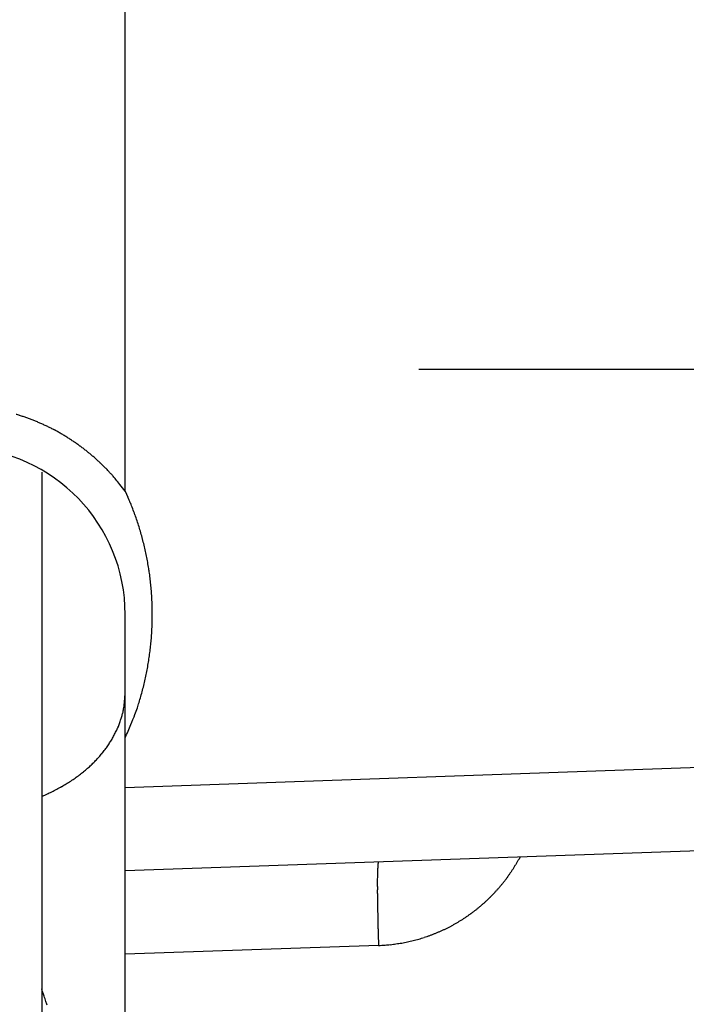
# Model space of a CAD drawing. Units: millimetres. Extents: x -2955 to 5220, y -3005 to 2395.
# Drawn here: x 5031 to 5039, y 2151 to 2163 of the extents above; entities that cross this region are included whole.
import ezdxf

# ---------------------------------------------------------------- set-up
doc = ezdxf.new("R2010")
doc.units = ezdxf.units.MM
for name, color, linetype in [('centerline-Mittellinie', 92, 'Continuous'), ('dimension-Bemassung', 5, 'Continuous'), ('hatching-Schraffur', 5, 'Continuous'), ('outline-Körperkante', 7, 'Continuous')]:
    doc.layers.add(name, color=color, linetype=linetype)

# ---------------------------------------------------------------- blocks, each defined once
blk = doc.blocks.new('WinDrive2201_Drive')
at = {"layer": 'centerline-Mittellinie'}
blk.add_line((12.126, -33.497), (-29.181, -33.497), dxfattribs=at)
at = {"layer": 'outline-Körperkante'}
for p, q in [((-32.7, -34.955), (-32.7, -6.499)), ((-33.7, -34.726), (-33.7, -41.955)), ((-32.7, -34.955), (-32.668, -35.024)), ((-32.7, -37.908), (-32.7, -36.431)), ((-32.7, -38.501), (-32.7, -37.908)), ((-32.7, -38.501), (-22.665, -38.15)), ((-32.7, -39.5), (-32.7, -38.501)), ((-33.7, -38.608), (-33.639, -38.581)), ((-22.665, -39.15), (-32.7, -39.5)), ((-27.97, -39.335), (-27.986, -39.365)), ((-29.665, -39.394), (-29.667, -39.395)), ((-32.7, -40.499), (-32.7, -39.5)), ((-29.665, -40.393), (-32.7, -40.499)), ((-32.7, -42.501), (-32.7, -40.499))]:
    blk.add_line(p, q, dxfattribs=at)
for centre, radius, start, end in [((-34.728, -36.469), 2.539, 72.4895, 73.51), ((-34.727, -36.466), 2.536, 71.4752, 72.4965), ((-34.727, -36.463), 2.533, 70.4325, 71.4551), ((-34.725, -36.46), 2.53, 69.4139, 70.438), ((-34.724, -36.455), 2.524, 68.3657, 69.3918), ((-34.722, -36.45), 2.519, 67.3526, 68.3808), ((-34.721, -36.443), 2.512, 66.2825, 67.3136), ((-34.717, -36.437), 2.505, 65.2709, 66.3048), ((-34.715, -36.429), 2.497, 64.2034, 65.2405), ((-34.711, -36.421), 2.488, 63.1697, 64.2105), ((-34.706, -36.41), 2.476, 62.0957, 63.1416), ((-34.703, -36.405), 2.471, 61.0567, 62.1048), ((-34.704, -36.405), 2.471, 59.9904, 61.0386), ((-34.706, -36.41), 2.476, 58.9633, 60.0092), ((-34.713, -36.42), 2.488, 57.8962, 58.937), ((-34.718, -36.428), 2.497, 56.8741, 57.9113), ((-34.723, -36.434), 2.505, 55.821, 56.8551), ((-34.726, -36.44), 2.512, 54.8101, 55.8413), ((-34.731, -36.446), 2.52, 53.7671, 54.795), ((-34.733, -36.449), 2.524, 52.741, 53.7675), ((-34.7, -36.431), 2, 0, 88), ((-34.734, -36.449), 2.524, 51.6919, 52.7182), ((-34.739, -36.457), 2.534, 50.7023, 51.7247), ((-34.751, -36.47), 2.551, 49.6545, 50.6694), ((-34.74, -36.457), 2.534, 48.6303, 49.6532), ((-34.71, -36.422), 2.488, 47.5655, 48.6086), ((-34.751, -36.47), 2.551, 46.6217, 47.6352), ((-34.864, -36.589), 2.715, 45.6469, 46.5933), ((-34.716, -36.429), 2.497, 44.4685, 45.5138), ((-34.462, -36.177), 2.14, 43.1677, 44.416), ((-34.816, -36.539), 2.646, 42.6933, 43.6413), ((-38.035, -39.521), 7.034, 42.4442, 42.7668), ((-34.478, -36.203), 2.169, 39.8423, 41.1841), ((-34.292, -36.052), 1.93, 37.6062, 39.9285), ((-36.802, -38.091), 5.164, 37.3997, 38.5366), ((-35.716, -36.375), 3.333, 22.5922, 23.9017), ((-35.7, -36.366), 3.316, 21.2396, 22.556), ((-35.709, -36.371), 3.326, 19.9537, 21.2658), ((-35.744, -36.383), 3.363, 18.6401, 19.9379), ((-35.768, -36.392), 3.388, 17.377, 18.665), ((-35.789, -36.397), 3.41, 16.0724, 17.352), ((-35.809, -36.405), 3.431, 14.8289, 16.1009), ((-35.832, -36.409), 3.454, 13.5414, 14.8048), ((-35.851, -36.416), 3.474, 12.3117, 13.5681), ((-35.87, -36.418), 3.494, 11.0378, 12.2871), ((-35.888, -36.423), 3.512, 9.8184, 11.0617), ((-35.905, -36.425), 3.529, 8.5557, 9.7929), ((-35.919, -36.428), 3.544, 7.347, 8.5794), ((-35.934, -36.428), 3.558, 6.0908, 7.3184), ((-35.945, -36.431), 3.57, 4.8893, 6.1132), ((-35.955, -36.43), 3.58, 3.6393, 4.8596), ((-35.963, -36.432), 3.588, 2.4434, 3.6612), ((-35.97, -36.431), 3.595, 1.2033, 2.4188), ((-35.974, -36.431), 3.599, 0.0014, 1.2157), ((-35.977, -36.431), 3.602, 357.5674, 358.7805), ((-35.976, -36.43), 3.601, 358.7621, 359.9757), ((-35.971, -36.43), 3.596, 355.1206, 356.3356), ((-35.977, -36.429), 3.602, 356.3191, 357.5321), ((-35.959, -36.429), 3.584, 353.8743, 355.0933), ((-35.971, -36.427), 3.596, 351.4257, 352.6395), ((-35.961, -36.43), 3.586, 352.6714, 353.8896), ((-35.934, -36.432), 3.558, 350.1955, 351.4234), ((-35.93, -36.434), 3.554, 347.7505, 348.9766), ((-35.854, -36.443), 3.478, 348.8897, 350.1476), ((-36.142, -36.386), 3.771, 346.5682, 347.7165), ((-34.794, -37.261), 2.096, 354.3693, 357.2105), ((-35.326, -36.58), 2.933, 343.5208, 345.0553), ((-35.825, -36.45), 3.449, 345.1106, 346.3861), ((-33.531, -37.417), 0.824, 350.9732, 356.5423), ((-41.975, -34.599), 9.871, 342.6285, 343.0158), ((-36.001, -36.419), 3.626, 342.9447, 344.1106), ((-35.146, -36.951), 2.505, 344.0351, 345.0168), ((-33.647, -37.4), 0.942, 347.8503, 351.0939), ((-35.337, -36.591), 2.942, 339.3873, 341.0548), ((-33.682, -37.398), 0.974, 339.8182, 342.8391), ((-33.841, -37.327), 1.147, 341.7834, 344.1732), ((-35.013, -36.717), 2.595, 336.566, 339.4778), ((-33.918, -37.297), 1.23, 331.9594, 334.4026), ((-33.948, -37.284), 1.264, 334.4841, 336.8109), ((-33.842, -37.337), 1.145, 337.118, 339.6784), ((-39.055, -35.119), 6.94, 336.3073, 337.7336), ((-33.982, -37.26), 1.305, 327.1161, 329.5032), ((-33.932, -37.292), 1.245, 329.6072, 332.0693), ((-34.099, -37.173), 1.451, 320.0998, 322.3549), ((-34.059, -37.204), 1.4, 322.3561, 324.6548), ((-34.028, -37.229), 1.36, 324.7526, 327.0788), ((-34.222, -37.054), 1.622, 313.3946, 315.5081), ((-34.183, -37.096), 1.564, 315.613, 317.7709), ((-34.14, -37.136), 1.506, 317.7943, 320.0029), ((-34.344, -36.909), 1.811, 307.2146, 309.1856), ((-34.303, -36.96), 1.745, 309.2027, 311.2218), ((-34.264, -37.009), 1.684, 311.3156, 313.3804), ((-34.45, -36.748), 2.004, 301.3653, 303.2058), ((-34.417, -36.802), 1.941, 303.2855, 305.1667), ((-34.381, -36.855), 1.877, 305.1931, 307.1182), ((-34.554, -36.548), 2.23, 294.2209, 295.9236), ((-34.542, -36.577), 2.198, 295.9856, 297.7042), ((-34.521, -36.618), 2.152, 297.7119, 299.456), ((-34.486, -36.687), 2.075, 299.5479, 301.3421), ((-29.752, -38.384), 2.02, 329.9498, 330.9393), ((-28.027, -39.554), 1.651, 177.2547, 178.031), ((-28.572, -39.524), 1.105, 176.4371, 177.4477), ((-28.995, -39.493), 0.681, 175.3646, 176.7755), ((-29.288, -39.466), 0.387, 173.8274, 175.8953), ((-29.482, -39.442), 0.192, 171.5037, 174.8872), ((-29.59, -39.422), 0.0813, 167.4192, 173.5033), ((-29.647, -39.407), 0.0232, 158.3434, 173.7183), ((-29.664, -39.398), 0.00396, 126.9719, 185.5832), ((-29.754, -38.382), 2.022, 325.9752, 326.9636), ((-29.753, -38.382), 2.022, 326.945, 327.9338), ((-29.752, -38.385), 2.019, 327.9696, 328.9596), ((-29.75, -38.384), 2.019, 328.9351, 329.9257), ((-25.412, -39.638), 4.267, 178.819, 179.2288), ((-24.238, -39.658), 5.442, 179.186, 179.5351), ((-22.879, -39.675), 6.801, 179.4797, 179.7794), ((-27.311, -39.584), 2.367, 177.8928, 178.5003), ((-26.458, -39.611), 3.221, 178.4168, 178.9131), ((-29.751, -38.383), 2.02, 321.9916, 322.9814), ((-29.752, -38.382), 2.022, 322.9771, 323.9661), ((-29.754, -38.382), 2.022, 323.9891, 324.9776), ((-29.754, -38.382), 2.023, 324.9686, 325.9569), ((-21.426, -39.683), 8.254, 179.7626, 180.0259), ((-19.794, -39.69), 9.885, 179.9842, 180.2162), ((-18.072, -39.685), 11.608, 180.21, 180.4174), ((-29.741, -38.392), 2.006, 318.0116, 319.0078), ((-29.743, -38.388), 2.011, 318.9782, 319.9724), ((-29.747, -38.387), 2.014, 320.0053, 320.9976), ((-29.748, -38.384), 2.017, 320.9755, 321.9665), ((-16.378, -39.679), 13.301, 180.3901, 180.5786), ((-14.797, -39.665), 14.883, 180.5683, 180.7432), ((-29.732, -38.396), 1.997, 312.9432, 313.9442), ((-29.728, -38.402), 1.99, 313.9636, 314.9677), ((-29.728, -38.401), 1.99, 314.9509, 315.955), ((-29.733, -38.397), 1.997, 315.9861, 316.9872), ((-29.736, -38.393), 2.001, 316.9519, 317.9505), ((-12.729, -39.645), 16.951, 180.7221, 180.8793), ((-10.073, -39.606), 19.607, 180.8748, 181.0131), ((-9.677, -39.596), 20.003, 181.019, 181.1592), ((-29.745, -38.381), 2.017, 307.9643, 308.9552), ((-29.743, -38.383), 2.014, 308.9435, 309.9358), ((-29.742, -38.386), 2.011, 309.9689, 310.963), ((-29.738, -38.389), 2.006, 310.9336, 311.9297), ((-29.736, -38.393), 2.002, 311.9567, 312.9552), ((-10.589, -39.616), 19.09, 181.1565, 181.3086), ((-5.48, -39.522), 24.201, 181.2554, 181.3691), ((-29.748, -38.377), 2.022, 302.0159, 303.0045), ((-29.747, -38.376), 2.022, 302.9864, 303.9746), ((-29.749, -38.376), 2.023, 303.9976, 304.9857), ((-29.748, -38.376), 2.022, 304.9729, 305.9612), ((-29.748, -38.378), 2.021, 305.9846, 306.9734), ((-29.746, -38.379), 2.019, 306.9566, 307.9462), ((22.237, -38.876), 51.925, 181.3507, 181.399), ((-7.249, -39.55), 22.432, 181.5167, 181.6587), ((-8.296, -39.585), 21.384, 181.6459, 181.872), ((-29.734, -38.397), 1.998, 294.9922, 295.9924), ((-29.737, -38.392), 2.004, 296.0149, 297.0124), ((-29.739, -38.388), 2.008, 296.9931, 297.9884), ((-29.742, -38.385), 2.012, 298.0155, 299.0088), ((-29.743, -38.382), 2.015, 298.9943, 299.9861), ((-29.745, -38.38), 2.018, 300.0179, 301.0082), ((-29.746, -38.377), 2.02, 300.9902, 301.9795), ((26.167, -38.547), 55.863, 181.781, 181.8936), ((-29.741, -38.366), 2.029, 284.9633, 285.9477), ((-29.739, -38.38), 2.015, 285.9799, 286.9716), ((-29.735, -38.387), 2.007, 286.9346, 287.9302), ((-29.737, -38.387), 2.007, 287.9682, 288.964), ((-29.735, -38.39), 2.004, 288.9442, 289.9413), ((-29.733, -38.396), 1.998, 289.956, 290.9562), ((-29.731, -38.401), 1.992, 290.943, 291.946), ((-29.729, -38.407), 1.986, 291.9665, 292.9725), ((-29.729, -38.406), 1.987, 292.9609, 293.9668), ((-29.732, -38.401), 1.993, 293.9915, 294.9943), ((-29.887, -36.28), 4.12, 273.0907, 274.1903), ((-29.675, -38.851), 1.54, 273.2952, 275.5416), ((-29.69, -38.663), 1.729, 275.4583, 276.7572), ((-30.263, -34.84), 5.594, 277.971, 278.2839), ((-29.758, -38.289), 2.107, 278.2251, 279.1434), ((-29.68, -38.686), 1.704, 278.6769, 279.8863), ((-29.73, -38.406), 1.988, 279.9179, 280.9309), ((-29.769, -38.237), 2.161, 281.0947, 282.0123), ((-29.741, -38.366), 2.029, 282.0035, 282.9862), ((-29.728, -38.413), 1.98, 282.9262, 283.9377), ((-29.738, -38.379), 2.015, 283.9743, 284.9663), ((-53.791, -47.685), 21.201, 18.3819, 18.625), ((-41.071, -43.487), 7.807, 18.075, 18.5782), ((-41.58, -43.658), 8.344, 17.8046, 18.1091)]:
    blk.add_arc(centre, radius, start, end, dxfattribs=at)
blk = doc.blocks.new('SR_WD2201_Antriebsquerschnitt_kpldwg')
at = {"layer": 'hatching-Schraffur'}
h = blk.add_hatch(dxfattribs=at)
h.set_pattern_fill('ANSI31', color=256, scale=0.5, style=0)
h.set_pattern_definition([(45, (-0.006, 100), (-1.122532, 1.122532), [])])
h.paths.add_polyline_path([(9.5, 79.134), (9, 80), (9.5, 80.866), (9.5, 95.5), (39.046, 95.5, -0.332369), (41.923, 93.35), (43.844, 93.35, -0.414214), (45.994, 95.5), (56.457, 95.5, -0.382162), (59.439, 92.831), (59.556, 91.779, 0.382162), (61.543, 90), (66.994, 90), (66.994, 97), (64.694, 97), (64.694, 92.5), (62.494, 92.5), (61.994, 97), (61.994, 99), (59.994, 99), (59.994, 100), (-0.006, 100), (-0.006, 97), (0.494, 93), (2.294, 93), (2.3, 97), (5, 97), (5, 64.326), (5, 49.32, 0.176327), (6.17, 46.106), (6.761, 45.401, -0.339454), (6.814, 44.185), (5.73, 42.636, 0.459471), (5.85, 42.197), (11.383, 39.616, 0.111895), (13, 39.25), (13, 40.85, -1.208029), (13.789, 45), (18.461, 45, 0.57735), (19.5, 45), (23.5, 45, 0.411525), (24.315, 44.778), (29.5, 47.771), (29.5, 50), (23.949, 50, 0.816497), (19.051, 50), (12.5, 50), (12.5, 51), (9.5, 51), (9.5, 64.134), (9, 65), (9.5, 65.866)])
h.paths.add_polyline_path([(43.844, 93.35), (41.923, 93.35, -0.041408), (42.024, 92.864, 0.378993), (45.994, 89.35), (45.994, 91.2, -0.414214)], flags=17)
h.paths.add_polyline_path([(48.801, 90.5), (49.994, 90.5), (49.994, 92.5), (47.969, 92.5, -0.299597), (45.994, 91.2), (45.994, 89.35, 0.196923)], flags=17)
h.paths.add_polyline_path([(13, 40.85), (13, 39.25, 0.254686), (16.151, 40.966, 1), (14.806, 41.834, -0.254686)])
at = {"layer": 'outline-Körperkante'}
blk.add_blockref('WinDrive2201_Drive', (64.694, 97), dxfattribs=at)
blk = doc.blocks.new('SR_WD2201_OF_LR12_Sturz')
at = {"layer": 'dimension-Bemassung'}
blk.add_blockref('SR_WD2201_Antriebsquerschnitt_kpldwg', (0, 0), dxfattribs=at)
blk = doc.blocks.new('SR_WD2201_OF_LR12_Sturz_kpl')
at = {"layer": 'dimension-Bemassung'}
blk.add_blockref('SR_WD2201_OF_LR12_Sturz', (0, 0), dxfattribs=at)

msp = doc.modelspace()

# ---------------------------------------------------------------- block references
at = {"layer": 'outline-Körperkante'}
msp.add_blockref('SR_WD2201_OF_LR12_Sturz_kpl', (5000, 2095), dxfattribs=at)

doc.saveas('drawing.dxf')
